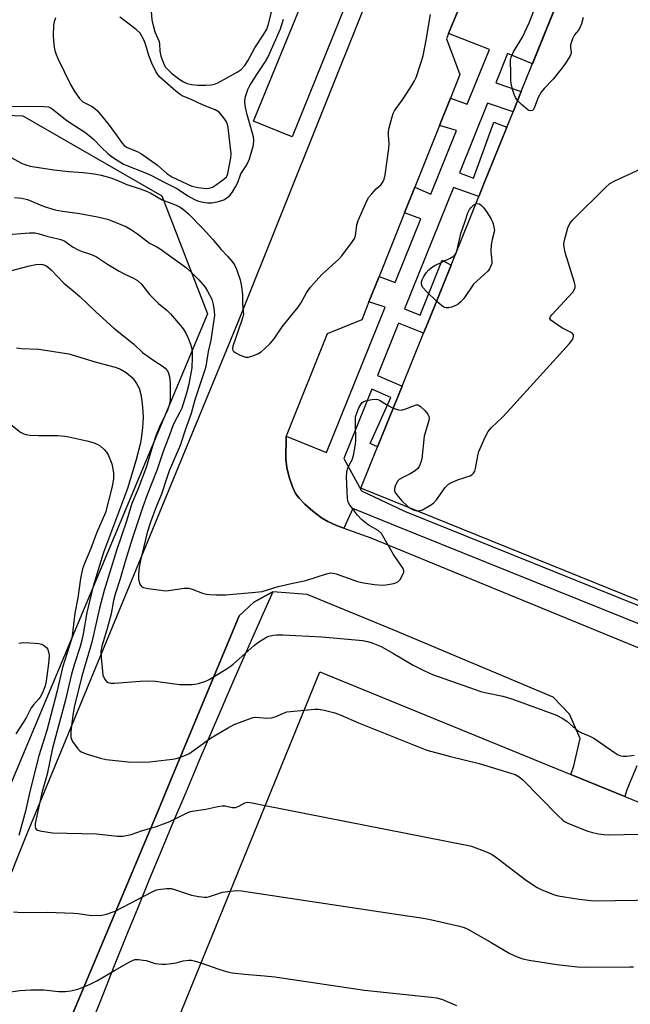
# Model space of a CAD drawing. Units: inches. Extents: x 1255765 to 1261765, y 521453 to 525454.
# Drawn here: x 1257590 to 1257780, y 524341 to 524648 of the extents above; entities that cross this region are included whole.
import ezdxf

# ---------------------------------------------------------------- set-up
doc = ezdxf.new("R2010")
doc.units = ezdxf.units.IN
doc.header["$MEASUREMENT"] = 0
for name, color, linetype in [('BLDG-Footprint', 5, 'Continuous'), ('NTRL-Trees', 3, 'Continuous'), ('TRANS-Non Street Sidewalk', 7, 'Continuous'), ('TRANS-Parking Lot', 4, 'Continuous'), ('TRANS-Street Sidewalk', 7, 'Continuous'), ('Undefined', 1, 'Continuous')]:
    doc.layers.add(name, color=color, linetype=linetype)

msp = doc.modelspace()

# ---------------------------------------------------------------- linework, layer by layer
at = {"layer": 'BLDG-Footprint', "elevation": 480.23}
msp.add_lwpolyline([(1257778.35, 524405.66), (1257862.02, 524371.49), (1257865.6, 524380.25), (1257911.13, 524361.66), (1257907.4, 524352.54), (1257982.75, 524321.77), (1258000.51, 524314.52), (1258108.43, 524270.45), (1258041.76, 524107.17), (1257800.34, 524205.75), (1257822.05, 524258.9), (1257638.17, 524333.98), (1257683.29, 524444.47), (1257761.56, 524412.51)], close=True, dxfattribs=at)
at = {"layer": 'BLDG-Footprint'}
msp.add_polyline3d([(1257983.94, 524655.02, 471.96), (1257969.4, 524619.05, 471.96), (1257967.87, 524619.67, 471.96), (1257944.78, 524562.58, 471.96), (1257946.27, 524561.98, 471.96), (1257924.02, 524506.97, 471.96), (1257920.91, 524508.23, 471.96), (1257904.08, 524466.63, 471.96), (1257908.05, 524465.02, 471.96), (1257891, 524422.88, 471.96), (1257696.11, 524501.71, 471.96), (1257701.33, 524514.62, 471.96), (1257708.95, 524533.46, 471.96), (1257715.67, 524550.07, 471.96), (1257717.47, 524554.52, 471.96), (1257732.88, 524592.6, 471.96), (1257734.69, 524597.09, 471.96), (1257743.53, 524618.95, 471.96), (1257746.11, 524625.31, 471.96), (1257772.91, 524691.59, 471.96)], dxfattribs=at)
at = {"layer": 'NTRL-Trees'}
msp.add_lwpolyline([(1257648.29, 524556.05), (1257578.83, 524390.24), (1257545.04, 524403.75), (1257528.14, 524410.51), (1257497.73, 524380.1), (1257467.32, 524383.48), (1257433.53, 524390.24), (1257426.77, 524410.51), (1257460.56, 524447.68), (1257477.46, 524481.47), (1257494.35, 524515.26), (1257504.49, 524545.67), (1257504.49, 524579.46), (1257507.87, 524592.98), (1257540.35, 524620.47), (1257545.81, 524619.54), (1257590.73, 524617.7), (1257634.08, 524592.78)], close=True, dxfattribs=at)
at = {"layer": 'TRANS-Non Street Sidewalk'}
msp.add_lwpolyline([(1257693.02, 524656.47), (1257674.64, 524611.25), (1257662.67, 524616.07), (1257679.11, 524656.51)], dxfattribs=at)
for points in [[(1257772.91, 524691.59, 0), (1257749.6, 524633.93, 0), (1257741.85, 524637.13, 0), (1257738.17, 524628.04, 0), (1257746.11, 524625.31, 0), (1257743.53, 524618.95, 0), (1257735.6, 524621.68, 0), (1257726.81, 524599.95, 0), (1257731.24, 524598.34, 0), (1257737.52, 524615.73, 0), (1257741.63, 524614.24, 0), (1257734.69, 524597.09, 0), (1257732.88, 524592.6, 0), (1257724.99, 524595.46, 0), (1257709.68, 524557.59, 0), (1257714.54, 524555.68, 0), (1257721.41, 524572.73, 0), (1257724.21, 524571.17, 0), (1257717.48, 524554.52, 0), (1257715.67, 524550.07, 0), (1257707.87, 524553.13, 0), (1257701.27, 524536.81, 0), (1257708.96, 524533.46, 0), (1257701.33, 524514.62, 0), (1257699.04, 524515.64, 0), (1257705.4, 524529.99, 0), (1257699.55, 524532.54, 0), (1257690.82, 524510.96, 0), (1257696.29, 524500.92, 0), (1257709.72, 524494.52, 0), (1257816.4, 524451.55, 0)], [(1257814.43, 524446.68, 0), (1257706.36, 524490.2, 0), (1257693.58, 524495.36, 0), (1257690.79, 524489.24, 0), (1257688.46, 524490.08, 0), (1257685.86, 524491.28, 0), (1257683.88, 524492.47, 0), (1257681.11, 524494.59, 0), (1257678.68, 524496.69, 0), (1257676.84, 524498.58, 0), (1257675.75, 524500.07, 0), (1257674.76, 524502.17, 0), (1257673.78, 524505.1, 0), (1257673.04, 524508.13, 0), (1257672.68, 524510.75, 0), (1257672.86, 524517.92, 0), (1257685.39, 524512.84, 0), (1257703.69, 524558.1, 0), (1257698.61, 524559.78, 0), (1257701.77, 524567.68, 0), (1257706.82, 524565.84, 0), (1257714.82, 524585.61, 0), (1257709.72, 524587.56, 0), (1257712.9, 524595.49, 0), (1257717.96, 524593.38, 0), (1257725.95, 524613.14, 0), (1257720.58, 524614.7, 0), (1257724.01, 524623.27, 0), (1257729.27, 524621.35, 0), (1257736.19, 524638.46, 0), (1257723.44, 524643.41, 0), (1257729.72, 524658.79, 0)]]:
    msp.add_polyline3d(points, dxfattribs=at)
at = {"layer": 'TRANS-Parking Lot'}
for points in [[(1257729.72, 524658.79, 0), (1257723.44, 524643.41, 0), (1257722.75, 524641.73, 0), (1257726.93, 524630.59, 0), (1257724.01, 524623.27, 0), (1257720.58, 524614.7, 0), (1257712.9, 524595.49, 0), (1257709.72, 524587.56, 0), (1257701.77, 524567.68, 0), (1257698.61, 524559.78, 0), (1257696.39, 524554.22, 0), (1257685.63, 524549.83, 0), (1257672.86, 524517.92, 0), (1257672.68, 524510.75, 0), (1257673.04, 524508.13, 0), (1257673.78, 524505.1, 0), (1257674.76, 524502.17, 0), (1257675.75, 524500.07, 0), (1257676.84, 524498.58, 0), (1257678.68, 524496.69, 0), (1257681.11, 524494.59, 0), (1257683.88, 524492.47, 0), (1257685.86, 524491.28, 0), (1257688.46, 524490.08, 0), (1257690.79, 524489.24, 0), (1257699.17, 524486.2, 0), (1257799.22, 524445.21, 0)], [(1257570.89, 524341.21, 0), (1257591.45, 524392.57, 0), (1257624.73, 524473.05, 0), (1257657.92, 524553.78, 0), (1257697.56, 524652.56, 0)], [(1257782.18, 524415.17, 0), (1257778.97, 524407.7, 0), (1257778.35, 524405.66, 0), (1257761.56, 524412.51, 0), (1257762.45, 524415.21, 0), (1257764.45, 524423.67, 0), (1257761.18, 524431.33, 0), (1257756.02, 524436.57, 0), (1257706.17, 524457.57, 0), (1257679.4, 524468.61, 0), (1257668.68, 524469.44, 0), (1257663.89, 524466.82, 0), (1257662.78, 524466.21, 0), (1257658.13, 524461.88, 0), (1257657.65, 524460.72, 0), (1257636.68, 524410.32, 0), (1257633, 524401.47, 0), (1257602.07, 524327.94, 0)]]:
    msp.add_polyline3d(points, dxfattribs=at)
at = {"layer": 'TRANS-Street Sidewalk'}
msp.add_lwpolyline([(1257602.07, 524327.94), (1257633, 524401.47), (1257636.68, 524410.32), (1257657.65, 524460.72), (1257658.13, 524461.88), (1257662.78, 524466.21), (1257663.89, 524466.82), (1257668.68, 524469.44), (1257664.72, 524460.54), (1257660.78, 524451.63), (1257656.87, 524442.71), (1257652.99, 524433.78), (1257649.13, 524424.84), (1257645.31, 524415.88), (1257645.17, 524415.55), (1257641.5, 524406.91), (1257637.73, 524397.93), (1257633.98, 524388.94), (1257630.26, 524379.94), (1257626.56, 524370.93), (1257622.89, 524361.91), (1257619.25, 524352.87), (1257615.64, 524343.83), (1257612.05, 524334.77)], dxfattribs=at)
at = {"layer": 'Undefined'}
for points, elevation in [([(1257584.17, 524606.36), (1257590.57, 524602.87), (1257591.63, 524602.44), (1257593, 524602.04), (1257600.35, 524600.88), (1257605.03, 524600.4), (1257609.52, 524600.13), (1257612.93, 524599.69), (1257615.13, 524599.27), (1257618.21, 524598.41), (1257619.88, 524597.85), (1257623.18, 524596.4), (1257627.34, 524595.04), (1257629.28, 524594.29), (1257630.62, 524593.66), (1257634.22, 524591.62), (1257638.53, 524589.91), (1257639.75, 524589.26), (1257640.85, 524588.51), (1257642.38, 524587.2), (1257646.96, 524582.51), (1257649.84, 524579.27), (1257652.52, 524576.1), (1257654.55, 524574.03), (1257655.92, 524572.49), (1257656.74, 524571.3), (1257657.31, 524569.96), (1257658.45, 524566.62), (1257658.87, 524564.57), (1257659.21, 524561.9), (1257659.16, 524559.12), (1257659.45, 524556.77), (1257659.48, 524555.96), (1257659.34, 524555.11), (1257658.91, 524553.71), (1257656.21, 524545.92), (1257656.08, 524545.2), (1257656.19, 524544.65), (1257656.5, 524544.28), (1257656.93, 524543.98), (1257658.51, 524543.2), (1257660.16, 524542.58), (1257660.98, 524542.51), (1257662.09, 524542.8), (1257664.01, 524543.62), (1257665.01, 524544.25), (1257666.14, 524545.21), (1257667.87, 524546.84), (1257669.11, 524548.27), (1257671.59, 524552), (1257674.15, 524555.24), (1257676.58, 524558.15), (1257677.36, 524559.35), (1257679.17, 524562.59), (1257680.41, 524564.36), (1257683.99, 524568.33), (1257689.23, 524573.03), (1257690.16, 524574.15), (1257693.5, 524578.59), (1257694.1, 524579.57), (1257694.39, 524580.38), (1257694.9, 524583.81), (1257695.23, 524585.08), (1257698.03, 524591.45), (1257698.64, 524592.4), (1257699.54, 524593.49), (1257700.89, 524594.95), (1257702.47, 524596.4), (1257703.08, 524597.26), (1257703.35, 524598.03), (1257703.64, 524599.41), (1257704.82, 524607.54), (1257704.91, 524609.02), (1257704.73, 524611.7), (1257704.76, 524612.87), (1257704.97, 524614.01), (1257705.83, 524617.41), (1257706.21, 524618.5), (1257706.63, 524619.27), (1257709.51, 524623.41), (1257712.09, 524627.38), (1257712.84, 524628.64), (1257713.32, 524629.71), (1257714.84, 524634.18), (1257715.5, 524636.44), (1257716.48, 524641.31), (1257717.79, 524649.31)], 468), ([(1257630.65, 524651.71), (1257630.97, 524647.68), (1257631.35, 524645.95), (1257631.9, 524643.97), (1257633.21, 524640.92), (1257633.32, 524640.16), (1257633.42, 524637.95), (1257633.77, 524636.3), (1257634.81, 524633.69), (1257635.25, 524632.95), (1257635.8, 524632.26), (1257637.11, 524631.08), (1257639.41, 524629.27), (1257640.81, 524628.35), (1257642.01, 524627.8), (1257643.33, 524627.5), (1257645.26, 524627.3), (1257647.81, 524627.27), (1257649.52, 524627.41), (1257650.52, 524627.63), (1257651.55, 524628.02), (1257657.56, 524631.34), (1257658.8, 524632.15), (1257659.97, 524633.39), (1257660.91, 524634.87), (1257663.03, 524638.93), (1257665.67, 524642.87), (1257666.78, 524644.79), (1257667.23, 524646.03), (1257668.23, 524650.09)], 464), ([(1257744.97, 524622.51), (1257744.32, 524623.45), (1257743.95, 524624.23), (1257743.42, 524625.93), (1257742.96, 524627.96), (1257742.87, 524628.81), (1257742.84, 524631.6), (1257742.7, 524634.37), (1257742.74, 524635.24), (1257742.92, 524636.08), (1257743.69, 524637.67), (1257746.44, 524642.26), (1257748.55, 524646.78), (1257750.27, 524650.94)], 470), ([(1257587, 524620.63), (1257593.05, 524620.75), (1257597.24, 524620.7), (1257598.7, 524620.55), (1257599.22, 524620.37), (1257599.92, 524619.96), (1257604.47, 524616.32), (1257610.33, 524612.47), (1257612.74, 524610.44), (1257615.25, 524607.85), (1257617.19, 524606.05), (1257618.71, 524604.91), (1257621.02, 524603.37), (1257622.15, 524602.72), (1257623.11, 524602.26), (1257628.5, 524600.21), (1257630.64, 524599.25), (1257635.02, 524596.95), (1257638.91, 524595.03), (1257642.19, 524592.8), (1257644.2, 524591.69), (1257645.53, 524591.15), (1257646.95, 524590.8), (1257648.32, 524590.65), (1257649.69, 524590.66), (1257651.69, 524591.08), (1257653.36, 524591.62), (1257654.36, 524592.2), (1257655.25, 524592.96), (1257655.97, 524593.87), (1257657.05, 524595.64), (1257657.72, 524596.94), (1257658.74, 524599.67), (1257660.38, 524602.16), (1257660.78, 524602.88), (1257661.35, 524604.35), (1257662.37, 524607.59), (1257662.64, 524608.7), (1257662.74, 524610.12), (1257662.64, 524611.25), (1257660.61, 524618.46), (1257660.08, 524620.97), (1257659.93, 524622.36), (1257660.15, 524623.74), (1257660.87, 524625.91), (1257661.47, 524627.2), (1257663.63, 524630.61), (1257666.37, 524634.68), (1257667.12, 524635.93), (1257671.03, 524644.86), (1257672.03, 524647.84)], 466), ([(1257600.94, 524648.33), (1257600.52, 524647.08), (1257600.33, 524645.99), (1257600.23, 524642.81), (1257600.29, 524641.08), (1257600.53, 524639.12), (1257600.74, 524638.09), (1257601.14, 524636.84), (1257601.65, 524635.59), (1257605.61, 524627.47), (1257606.75, 524625.5), (1257608.43, 524623.14), (1257609.01, 524622.5), (1257609.46, 524622.14), (1257612.36, 524620.65), (1257613.22, 524620.03), (1257614.02, 524619.29), (1257617.65, 524614.79), (1257620.15, 524611.43), (1257621.58, 524609.29), (1257622.33, 524608.46), (1257623.28, 524607.84), (1257626.21, 524606.75), (1257627.7, 524605.91), (1257632.76, 524602.36), (1257635.62, 524599.81), (1257637.22, 524598.72), (1257643.44, 524595.84), (1257645.38, 524595.41), (1257647.96, 524595.11), (1257648.83, 524595.16), (1257649.89, 524595.53), (1257651.1, 524596.3), (1257653.44, 524598.01), (1257654.19, 524598.77), (1257654.43, 524599.15), (1257654.67, 524599.79), (1257655.55, 524604.61), (1257655.64, 524605.95), (1257654.79, 524614.15), (1257654.53, 524615.04), (1257654.18, 524615.83), (1257653.61, 524616.84), (1257652.92, 524617.79), (1257651.91, 524618.86), (1257650.71, 524619.64), (1257646.77, 524621.13), (1257643.21, 524622.84), (1257640.45, 524624.03), (1257639.78, 524624.4), (1257638.43, 524625.44), (1257633.37, 524629.94), (1257632.81, 524630.6), (1257632.19, 524631.55), (1257630.98, 524634.14), (1257630.06, 524636.51), (1257629.01, 524640.1), (1257628.47, 524641.41), (1257627.33, 524643.56), (1257626.09, 524644.66), (1257622.14, 524647.7), (1257620.99, 524648.48)], 464), ([(1257765.42, 524648.4), (1257764.86, 524646.46), (1257764.38, 524645.13), (1257763.99, 524644.41), (1257762.67, 524642.99), (1257762.04, 524641.75), (1257761.5, 524639.86), (1257761.45, 524639.06), (1257761.65, 524637.5), (1257761.55, 524637.01), (1257761.22, 524636.28), (1257759.72, 524633.87), (1257758.48, 524632.22), (1257756.04, 524629.22), (1257753.27, 524626.27), (1257752.36, 524625.16), (1257751.41, 524623.42), (1257750.27, 524620.41), (1257749.89, 524619.77), (1257749.59, 524619.45), (1257749.03, 524619.27), (1257748.6, 524619.38), (1257748.16, 524619.63), (1257746.19, 524621.3), (1257744.97, 524622.51)], 470), ([(1257713.59, 524494.64), (1257714.31, 524494.64), (1257715.34, 524495.01), (1257717.58, 524496.29), (1257718.75, 524497.08), (1257719.7, 524498.11), (1257722.38, 524501.89), (1257722.97, 524502.55), (1257723.41, 524502.91), (1257724.4, 524503.47), (1257726.54, 524504.41), (1257730.16, 524505.61), (1257730.65, 524505.87), (1257731.19, 524506.36), (1257731.58, 524507), (1257731.82, 524507.8), (1257732.52, 524511.78), (1257732.87, 524513.17), (1257734.83, 524517.66), (1257735.77, 524519.42), (1257736.71, 524520.49), (1257740.25, 524523.88), (1257741.67, 524525.38), (1257761.12, 524546.8), (1257761.88, 524547.72), (1257762.18, 524548.2), (1257762.42, 524549.09), (1257762.35, 524549.5), (1257762.07, 524549.87), (1257761.41, 524550.32), (1257758.78, 524551.71), (1257756.74, 524553.03), (1257755.37, 524554.05), (1257755.03, 524554.61), (1257755.24, 524555.22), (1257755.75, 524555.87), (1257762.13, 524562.84), (1257762.61, 524563.52), (1257762.88, 524564.24), (1257762.87, 524565.02), (1257762.69, 524565.86), (1257759.81, 524575.16), (1257759.43, 524576.86), (1257759.37, 524577.71), (1257759.46, 524578.57), (1257760.65, 524582.87), (1257761.2, 524584.22), (1257762.13, 524585.35), (1257772.4, 524595.43), (1257773.72, 524596.63), (1257775.26, 524597.52), (1257783.42, 524601.24)], 470), ([(1257588.16, 524592.35), (1257590.45, 524592.14), (1257592.19, 524591.63), (1257597.34, 524589.54), (1257600.83, 524588.47), (1257603.14, 524588.02), (1257608.5, 524587.32), (1257614.06, 524586.29), (1257617.13, 524585.53), (1257619.56, 524584.65), (1257623.03, 524583.12), (1257624.32, 524582.45), (1257626.49, 524580.93), (1257630.27, 524578.1), (1257632.52, 524576.95), (1257633.52, 524576.31), (1257641.71, 524570.37), (1257643.46, 524568.8), (1257645.61, 524566.59), (1257647.54, 524564.33), (1257648.35, 524563.14), (1257649.64, 524560.66), (1257650.08, 524558.99), (1257650.4, 524556.96), (1257650.44, 524555.53), (1257649.36, 524547.8), (1257648.55, 524544.28), (1257647.74, 524539.6), (1257647.49, 524538.55), (1257644.35, 524529.26), (1257643.2, 524524.95), (1257641.29, 524519.78), (1257639.78, 524515.02), (1257636.36, 524507.14), (1257635.58, 524504.9), (1257633.99, 524499.82), (1257632.35, 524495.86), (1257630.53, 524491.17), (1257629.45, 524487.94), (1257627.38, 524479.18), (1257626.98, 524476.94), (1257626.76, 524474.85), (1257626.78, 524473.37), (1257627.14, 524471.98), (1257627.37, 524471.5), (1257627.68, 524471.1), (1257628.37, 524470.75), (1257629.78, 524470.47), (1257635.35, 524469.76), (1257636.15, 524469.8), (1257640.98, 524470.51), (1257642.45, 524470.55), (1257643.54, 524470.27), (1257646.77, 524469.02), (1257648.04, 524468.65), (1257648.92, 524468.53), (1257651.01, 524468.44), (1257654, 524468.52), (1257663.23, 524469.3), (1257665.3, 524469.55), (1257670.3, 524471.04), (1257674.86, 524472.12), (1257678.95, 524472.97), (1257685.42, 524475.03), (1257686.79, 524475.3), (1257687.55, 524475.25), (1257688.39, 524475.04), (1257695.01, 524472.63), (1257696.97, 524472.22), (1257700.36, 524471.67), (1257702.73, 524471.52), (1257703.89, 524471.58), (1257706.39, 524472.03), (1257707.17, 524472.27), (1257707.64, 524472.52), (1257708.36, 524473.3), (1257709.31, 524474.97), (1257709.49, 524475.46), (1257709.54, 524475.94), (1257709.3, 524476.68), (1257706.23, 524481.06), (1257702.59, 524487.57), (1257701.55, 524488.5), (1257698.43, 524490.32), (1257696.29, 524491.92), (1257695.09, 524493.25), (1257692.56, 524496.58), (1257692.16, 524497.35), (1257691.94, 524498.47), (1257691.65, 524505.28), (1257691.72, 524506.74), (1257692.06, 524508.09), (1257692.41, 524508.88), (1257693.43, 524510.5), (1257693.84, 524511.9), (1257694.35, 524514.85), (1257694.51, 524516.33), (1257694.4, 524522.23), (1257694.48, 524523.92), (1257694.91, 524525.42), (1257695.51, 524526.79), (1257696.08, 524527.82), (1257696.43, 524528.26), (1257696.86, 524528.62), (1257697.6, 524528.97), (1257699.54, 524529.39), (1257700.91, 524529.46), (1257701.44, 524529.34), (1257701.95, 524529.11), (1257704.36, 524527.56), (1257706.21, 524526.66)], 470), ([(1257731.97, 524590.36), (1257732.52, 524590.46), (1257733.08, 524590.31), (1257733.74, 524589.82), (1257734.33, 524589.19), (1257735.41, 524587.77), (1257736.67, 524585.77), (1257737.19, 524584.73), (1257737.39, 524584.07), (1257737.76, 524581.97), (1257737, 524579.26), (1257736.71, 524577.58), (1257736.62, 524575.59), (1257736.96, 524572.31), (1257736.9, 524571.78), (1257736.67, 524571.01), (1257736.2, 524570.04), (1257735.7, 524569.38), (1257732.27, 524566.26), (1257731.25, 524565.24), (1257728.24, 524560.87), (1257727.3, 524559.77), (1257726.44, 524559.01), (1257725.69, 524558.6), (1257724.33, 524558.1), (1257723.51, 524557.91), (1257722.69, 524557.91), (1257721.92, 524558.17), (1257721.19, 524558.59), (1257719.71, 524560.04)], 470), ([(1257726.16, 524576), (1257727.24, 524581.09), (1257728.54, 524584.61), (1257729.48, 524587.54), (1257729.99, 524588.53), (1257730.51, 524589.22), (1257731.33, 524590), (1257731.97, 524590.36)], 470), ([(1257584.81, 524580.68), (1257592.83, 524581.25), (1257594.59, 524581.29), (1257595.53, 524581.12), (1257598.24, 524580.23), (1257601.73, 524579.46), (1257602.58, 524579.21), (1257603.78, 524578.64), (1257606.22, 524576.95), (1257608.16, 524575.89), (1257609.19, 524575.47), (1257612.13, 524574.51), (1257613.74, 524573.79), (1257617.16, 524571.49), (1257620.73, 524569.36), (1257622.55, 524568.37), (1257625.04, 524567.31), (1257626.45, 524566.41), (1257627.73, 524565.31), (1257630.24, 524562.11), (1257631.79, 524560.48), (1257633.02, 524559.31), (1257635.72, 524557.08), (1257636.79, 524556.08), (1257640.43, 524551.75), (1257640.95, 524551.03), (1257641.52, 524550.05), (1257642.25, 524548.5), (1257642.99, 524546.55), (1257643.4, 524545.13), (1257643.53, 524544.1), (1257643.55, 524542.5), (1257643.37, 524539.18), (1257642.48, 524534.13), (1257641.73, 524531.3), (1257640.3, 524526.66), (1257639.71, 524525.35), (1257638.03, 524522.32), (1257637.49, 524521.09), (1257636.61, 524518.54), (1257634.45, 524513.1), (1257632.63, 524507.55), (1257629.48, 524499.62), (1257628.13, 524495.89), (1257624.77, 524485.88), (1257622.64, 524478.85), (1257621.12, 524473.48), (1257619.5, 524468.71), (1257619.03, 524466.69), (1257618.26, 524462.52), (1257616.88, 524457.52), (1257615.38, 524452.46), (1257615.08, 524450.87), (1257615.14, 524448.81), (1257615.52, 524444.63), (1257615.72, 524443.4), (1257615.97, 524442.68), (1257616.35, 524442.01), (1257616.84, 524441.47), (1257617.31, 524441.2), (1257618.12, 524440.96), (1257619.29, 524440.91), (1257627.32, 524441.59), (1257629.86, 524441.66), (1257632.1, 524441.54), (1257637.97, 524440.72), (1257639.72, 524440.57), (1257643.48, 524440.5), (1257644.34, 524440.59), (1257645.5, 524440.87), (1257647.77, 524441.58), (1257648.86, 524442.04), (1257654.17, 524445.32), (1257655.4, 524446.16), (1257656.28, 524446.86), (1257662.82, 524452.68), (1257663.98, 524453.61), (1257666.7, 524455.25), (1257667.47, 524455.57), (1257668.77, 524455.88), (1257669.85, 524456), (1257671.83, 524456), (1257683.94, 524455.41), (1257696.71, 524454.19), (1257698.15, 524453.91), (1257699.27, 524453.61), (1257702.42, 524452.35), (1257706.26, 524450.23), (1257712.46, 524446.57), (1257715.76, 524444.85), (1257718.47, 524443.68), (1257733.51, 524438.38), (1257735.25, 524437.93), (1257740.33, 524436.89), (1257743.15, 524436.07), (1257757.08, 524430.98), (1257758.83, 524430.04), (1257760.26, 524429.12), (1257763.06, 524426.67), (1257763.96, 524426.02), (1257764.97, 524425.49), (1257767.67, 524424.34), (1257768.7, 524423.81), (1257775.16, 524419.29), (1257776.13, 524418.75), (1257777.12, 524418.35), (1257777.88, 524418.17), (1257779.02, 524418.18), (1257781.32, 524418.54)], 472), ([(1257725.67, 524574.78), (1257725.93, 524575.28), (1257726.16, 524576)], 470), ([(1257719.71, 524560.04), (1257716.63, 524562.93), (1257715.34, 524564.4), (1257715.09, 524564.86), (1257714.96, 524565.35), (1257714.99, 524565.89), (1257715.22, 524566.68), (1257715.73, 524567.66), (1257716.5, 524568.83), (1257717.25, 524569.72), (1257718.11, 524570.5), (1257719.13, 524571.1), (1257723.95, 524573.4), (1257725.14, 524574.17), (1257725.67, 524574.78)], 470), ([(1257586.87, 524569.41), (1257592.78, 524571.03), (1257594.76, 524571.4), (1257596.16, 524571.48), (1257596.98, 524571.4), (1257597.88, 524571.08), (1257598.75, 524570.5), (1257599.58, 524569.74), (1257603.51, 524565.63), (1257606.45, 524563.23), (1257608.47, 524561.46), (1257613.44, 524556.69), (1257619.15, 524551.61), (1257625.22, 524546.69), (1257628.07, 524543.97), (1257631.58, 524541.46), (1257634.19, 524539.81), (1257635.08, 524539.16), (1257635.8, 524538.31), (1257636.17, 524537.54), (1257636.45, 524536.41), (1257636.62, 524534.41), (1257636.71, 524531.52), (1257636.63, 524529.15), (1257636.47, 524528.04), (1257636.19, 524526.99), (1257635.68, 524525.76), (1257633.65, 524521.56), (1257632.32, 524518.37), (1257631.13, 524514.78), (1257629.14, 524508.19), (1257626.62, 524501.3), (1257624.69, 524496.9), (1257623.06, 524491.47), (1257619.9, 524482.3), (1257616.05, 524469.78), (1257614.66, 524464.27), (1257612.29, 524453.77), (1257609.13, 524443.16), (1257606.79, 524433.48), (1257606.33, 524430.84), (1257605.69, 524425.95), (1257605.75, 524424.01), (1257605.87, 524423.49), (1257606.22, 524422.75), (1257607.88, 524420.48), (1257608.46, 524419.89), (1257608.91, 524419.58), (1257610.79, 524418.85), (1257614.99, 524417.54), (1257616.69, 524417.12), (1257623.61, 524416.44), (1257627.99, 524416.32), (1257630.33, 524416.48), (1257637.39, 524417.24), (1257638.55, 524417.44), (1257639.62, 524417.77), (1257642.44, 524418.95), (1257643.97, 524419.92), (1257649.26, 524423.79), (1257654.52, 524426.95), (1257656.6, 524428.04), (1257660.8, 524429.65), (1257662.49, 524430.21), (1257663.34, 524430.34), (1257666.84, 524430.02), (1257668.26, 524430.13), (1257669.35, 524430.42), (1257671.96, 524431.6), (1257673.04, 524431.96), (1257674.19, 524432.15), (1257678.42, 524432.55)], 474), ([(1257588.81, 524545.43), (1257590.22, 524545.25), (1257595.71, 524545), (1257605.06, 524543.54), (1257613.61, 524540.94), (1257619.56, 524539.4), (1257621.17, 524538.76), (1257622.92, 524537.76), (1257624.79, 524536.16), (1257625.53, 524535.31), (1257626.19, 524534.38), (1257626.96, 524532.87), (1257627.5, 524530.93), (1257627.84, 524528.96), (1257628.05, 524526.99), (1257628.22, 524523.88), (1257628.19, 524522.11), (1257628.08, 524520.63), (1257627.6, 524517.12), (1257627.27, 524515.43), (1257625.94, 524510.21), (1257623.37, 524501.61), (1257615.88, 524481.67), (1257612.64, 524471.15), (1257610.72, 524462.96), (1257609.55, 524456.29), (1257609.13, 524454.34), (1257608.57, 524452.41), (1257606.83, 524447.01), (1257605.92, 524443.74), (1257603.91, 524435.33), (1257599.96, 524420.64), (1257598.28, 524412.6), (1257596.68, 524406.78), (1257594.53, 524397.18), (1257594.53, 524396.18), (1257594.66, 524395.77), (1257594.87, 524395.42), (1257595.26, 524395.16), (1257596.01, 524394.93), (1257599.99, 524394.34), (1257613.75, 524393.95), (1257620.24, 524393.23), (1257621.92, 524393.24), (1257624.47, 524393.74), (1257628.04, 524395.03), (1257632.36, 524396.32), (1257634.61, 524397.08), (1257636.52, 524397.88), (1257641.58, 524400.37), (1257642.41, 524400.7), (1257643.54, 524401.02), (1257647.76, 524401.63), (1257651.47, 524402.51), (1257652.92, 524402.74), (1257653.77, 524402.71), (1257655.94, 524402.23), (1257657, 524402.24), (1257658.03, 524402.58), (1257659.98, 524403.62), (1257660.76, 524403.81), (1257662.19, 524403.69), (1257666.3, 524402.86)], 476), ([(1257706.21, 524526.66), (1257707.82, 524526.09), (1257708.74, 524526.04), (1257709.84, 524526.33), (1257712.8, 524527.52), (1257713.32, 524527.64), (1257713.82, 524527.64), (1257714.29, 524527.44), (1257714.73, 524527.12), (1257716.02, 524525.89), (1257716.98, 524524.79), (1257717.34, 524524.08), (1257717.38, 524523.57), (1257717.25, 524522.77), (1257715.86, 524517.93), (1257715.1, 524510.89), (1257714.82, 524509.78), (1257714.32, 524508.49), (1257713.9, 524507.81), (1257713.03, 524507.09), (1257711.5, 524506.22), (1257708.96, 524504.94), (1257708.05, 524504.37), (1257707.68, 524503.99), (1257707.24, 524503.31), (1257706.77, 524502.32), (1257706.55, 524501.57), (1257706.59, 524500.84), (1257706.81, 524500.37), (1257707.29, 524499.68), (1257708.92, 524497.78), (1257710.52, 524496.18), (1257711.24, 524495.59)], 470), ([(1257587.02, 524521.52), (1257590.06, 524519.2), (1257591.01, 524518.69), (1257591.75, 524518.4), (1257592.9, 524518.21), (1257595.57, 524518.09), (1257601.62, 524518.11), (1257603.92, 524517.92), (1257605.06, 524517.74), (1257610.72, 524516.5), (1257612.69, 524515.91), (1257614.07, 524515.37), (1257614.84, 524514.95), (1257616.11, 524513.8), (1257616.84, 524512.91), (1257617.39, 524511.92), (1257618.43, 524509.25), (1257618.83, 524507.74), (1257618.97, 524506.39), (1257618.97, 524504.74), (1257618.81, 524503.4), (1257618.5, 524501.78), (1257616.52, 524494.09), (1257613.73, 524487.74), (1257611.91, 524482.87), (1257609.91, 524478.19), (1257609.33, 524476.54), (1257608.7, 524473.54), (1257607.91, 524467.54), (1257606.91, 524462.72), (1257606.36, 524457.42), (1257605.97, 524454.95), (1257603.06, 524445.86), (1257601.44, 524438.57), (1257598.19, 524426.23), (1257595.68, 524418.28), (1257592.95, 524407.18), (1257591.61, 524401.1), (1257589.52, 524393.51)], 478), ([(1257711.24, 524495.59), (1257712.39, 524494.98), (1257713.59, 524494.64)], 470), ([(1257589.53, 524453.45), (1257590.9, 524453.63), (1257592.9, 524453.56), (1257595.76, 524453.3), (1257596.58, 524453.11), (1257597.53, 524452.61), (1257598.13, 524452.09), (1257598.56, 524451.41), (1257598.88, 524450.31), (1257598.97, 524449.45), (1257598.77, 524447.07), (1257598.25, 524443.1), (1257597.88, 524440.95), (1257597.58, 524439.85), (1257596.99, 524438.2), (1257596.38, 524436.9), (1257595.7, 524436.02), (1257594.01, 524434.16), (1257593.33, 524433.23), (1257591.8, 524430.16), (1257588.56, 524425.17)], 480), ([(1257678.42, 524432.55), (1257681.8, 524432.86), (1257682.96, 524432.86), (1257684.64, 524432.56), (1257687.98, 524431.68), (1257689.63, 524431.08), (1257695.38, 524428.59), (1257716.7, 524420.09), (1257724.06, 524418.05), (1257732.95, 524415.87), (1257742.84, 524412.92), (1257744.23, 524412.44), (1257745.49, 524411.74), (1257746.61, 524410.77), (1257757.52, 524399.67), (1257759.05, 524398.25), (1257759.78, 524397.75), (1257760.83, 524397.21), (1257766.85, 524394.81), (1257768.27, 524394.41), (1257770.2, 524394.03), (1257771.86, 524393.79), (1257773.41, 524393.67), (1257797.38, 524394.21)], 474), ([(1257666.3, 524402.86), (1257728.57, 524390.61), (1257730.57, 524390.14), (1257735.5, 524388.28), (1257737.07, 524387.52), (1257738.51, 524386.49), (1257747.7, 524379.46), (1257751.03, 524377.27), (1257752.35, 524376.63), (1257755.09, 524375.49), (1257756.47, 524374.99), (1257757.57, 524374.69), (1257764.11, 524373.59), (1257768.69, 524373.08), (1257788.66, 524373.37)], 476), ([(1257587.82, 524369.66), (1257590.49, 524369.49), (1257598.45, 524369.55), (1257606.48, 524369.3), (1257607.96, 524369.18), (1257611.44, 524368.67), (1257614.83, 524368.57), (1257616.77, 524368.96), (1257619.48, 524369.86), (1257631.03, 524375.96), (1257632.09, 524376.41), (1257632.93, 524376.61), (1257635.52, 524376.96), (1257636.94, 524376.93), (1257638.06, 524376.64), (1257643.32, 524374.88), (1257645.6, 524374.42), (1257647.31, 524374.22), (1257648.12, 524374.29), (1257648.91, 524374.46), (1257652.95, 524375.78), (1257655.39, 524376.14)], 478), ([(1257655.39, 524376.14), (1257657.44, 524376.32), (1257658.91, 524376.22), (1257707.79, 524368.8), (1257714.91, 524367.81), (1257717.26, 524367.37), (1257726.9, 524365.26), (1257728.32, 524364.85), (1257729.62, 524364.21), (1257736.73, 524360.12), (1257742.51, 524356.65), (1257744.81, 524355.64), (1257746.62, 524355), (1257748.55, 524354.6), (1257757.21, 524353.26), (1257763.63, 524352.51), (1257766.22, 524352.45), (1257779.92, 524352.54), (1257781.11, 524352.5)], 478), ([(1257584.61, 524344.49), (1257589.78, 524345.15), (1257593.3, 524345.41), (1257597.29, 524345.37), (1257601.86, 524344.83), (1257603.93, 524344.82), (1257605.65, 524345.07), (1257607.87, 524345.58), (1257608.98, 524345.96), (1257611.69, 524347.1), (1257614, 524348.28), (1257619.28, 524351.42), (1257623.85, 524354.03), (1257624.87, 524354.56), (1257625.67, 524354.83), (1257626.82, 524354.86), (1257628.29, 524354.67), (1257629.16, 524354.47), (1257631.96, 524353.61), (1257633.91, 524353.36), (1257635.32, 524353.37), (1257637.1, 524353.58), (1257638.57, 524353.84), (1257640.74, 524354.39), (1257642.47, 524354.59), (1257643.33, 524354.58), (1257644.13, 524354.45), (1257646.27, 524353.81)], 480), ([(1257646.27, 524353.81), (1257651.79, 524351.83), (1257654.57, 524350.98), (1257656, 524350.69), (1257659.79, 524350.22), (1257666.03, 524349.78), (1257669.27, 524349.44), (1257697.25, 524345.22), (1257718.06, 524343.12), (1257719.83, 524342.88), (1257721.52, 524342.34), (1257725.91, 524340.46)], 480)]:
    msp.add_lwpolyline(points, dxfattribs=dict(at, elevation=elevation))

doc.saveas('drawing.dxf')
